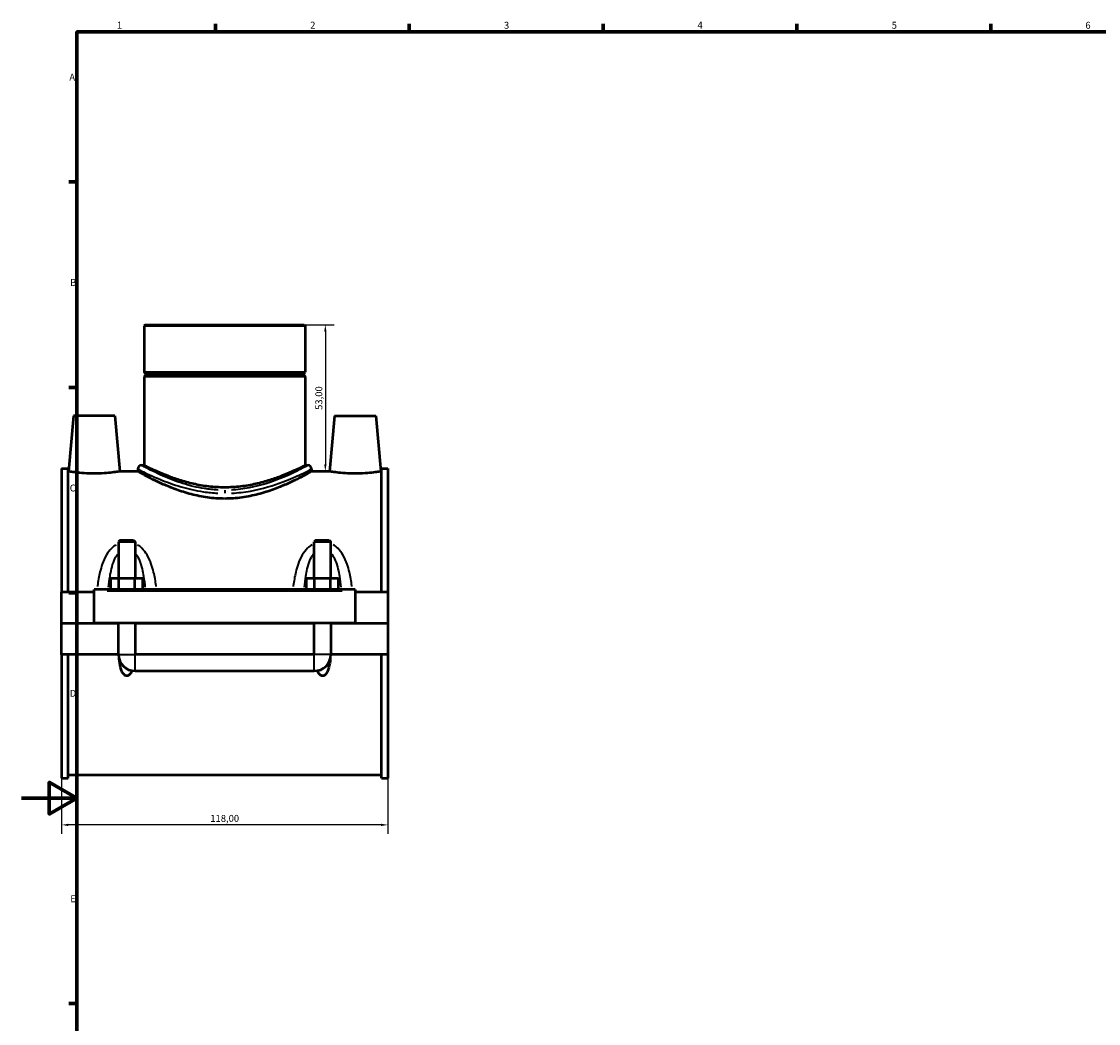
# Model space of a CAD drawing. Units: millimetres. Extents: x 0 to 1042, y -188 to 1281.
# Drawn here: x 0 to 389, y 216 to 578 of the extents above; entities that cross this region are included whole.
import ezdxf

# ---------------------------------------------------------------- set-up
doc = ezdxf.new("R2010")
doc.units = ezdxf.units.MM
for name, color, linetype, lineweight in [('Border (ISO)', 7, 'Continuous', 70), ('Dimension (ISO)', 7, 'Continuous', 25), ('Visible (ISO)', 7, 'Continuous', 50), ('Visible Narrow (ISO)', 7, 'Continuous', 35)]:
    doc.layers.add(name, color=color, linetype=linetype, lineweight=lineweight)
doc.styles.add('Note Text (ISO)', font='tahoma.ttf')
doc.dimstyles.new('Default (ISO)', dxfattribs={"dimtxt": 2.5, "dimasz": 2.5, "dimexe": 3.175, "dimexo": 0, "dimgap": 0.762, "dimtad": 1, "dimrnd": 1e-08, "dimzin": 0, "dimtxsty": 'Note Text (ISO)', "dimcen": 0.09, "dimdle": 10, "dimclrd": 256, "dimclre": 256, "dimclrt": 256, "dimazin": 0, "dimtfac": 1.40208, "dimtmove": 0, "dimatfit": 3, "dimfxl": 1, "dimtolj": 1, "dimtzin": 0, "dimlwd": -1, "dimlwe": -1, "dimarcsym": 0})

# ---------------------------------------------------------------- blocks, each defined once
blk = doc.blocks.new('Borders Default Border')
at = {"layer": 'Border (ISO)'}
for p, q in [((70.08, 574), (70.08, 576.9)), ((140.17, 574), (140.17, 576.9)), ((210.25, 574), (210.25, 576.9)), ((280.33, 574), (280.33, 576.9)), ((350.42, 574), (350.42, 576.9)), ((20, 519.75), (17.1, 519.75)), ((20, 445.5), (17.1, 445.5)), ((20, 371.25), (17.1, 371.25)), ((20, 222.75), (17.1, 222.75))]:
    blk.add_line(p, q, dxfattribs=at)
at = {"layer": 'Border (ISO)', "flags": 128}
for points in [[(20, 20), (20, 574), (821, 574), (821, 20), (20, 20)], [(0, 297), (20, 297), (10, 302.77), (10, 291.23), (20, 297)]]:
    blk.add_lwpolyline(points, dxfattribs=at)
at = {"layer": 'Border (ISO)', "color": 232, "true_color": 0xca0064, "char_height": 2.5, "attachment_point": 7, "style": 'Note Text (ISO)'}
for s, insert in [('1', (34.48, 574.4)), ('2', (104.37, 574.4)), ('3', (174.43, 574.35)), ('4', (244.42, 574.4)), ('5', (314.64, 574.35)), ('6', (384.66, 574.35)), ('A', (17.29, 555.62)), ('B', (17.59, 481.38)), ('C', (17.43, 407.08)), ('D', (17.43, 332.88)), ('E', (17.64, 258.63))]:
    blk.add_mtext(s, dxfattribs=dict(at, insert=insert))
blk = doc.blocks.new('*D12')
at = {"layer": 'Defpoints', "color": 0, "transparency": 16777216}
for p in [(73.46, 468.13), (108.13, 415.13), (109.85, 415.13)]:
    blk.add_point(p, dxfattribs=at)
at = {"layer": 'Dimension (ISO)', "transparency": 16777216}
for p, q in [((73.46, 468.13), (113.03, 468.13)), ((109.85, 465.63), (109.85, 417.63)), ((108.13, 415.13), (113.03, 415.13))]:
    blk.add_line(p, q, dxfattribs=at)
for points in [[(109.43, 465.63), (110.27, 465.63), (109.85, 468.13)], [(109.43, 417.63), (110.27, 417.63), (109.85, 415.13)]]:
    blk.add_solid(points, dxfattribs=at)
at = {"layer": 'Dimension (ISO)', "color": 232, "true_color": 0xca0064, "transparency": 16777216, "insert": (107.5, 441.63), "char_height": 2.5, "attachment_point": 5, "rotation": 90, "style": 'Note Text (ISO)'}
blk.add_mtext('\\A1;53,00', dxfattribs=at)
blk = doc.blocks.new('*D13')
at = {"layer": 'Defpoints', "color": 0, "transparency": 16777216}
for p in [(14.46, 393.85), (132.46, 393.85), (14.46, 287.35)]:
    blk.add_point(p, dxfattribs=at)
at = {"layer": 'Dimension (ISO)', "transparency": 16777216}
for p, q in [((14.46, 393.85), (14.46, 284.17)), ((132.46, 393.85), (132.46, 284.17)), ((129.96, 287.35), (16.96, 287.35))]:
    blk.add_line(p, q, dxfattribs=at)
for points in [[(16.96, 287.77), (16.96, 286.93), (14.46, 287.35)], [(129.96, 287.77), (129.96, 286.93), (132.46, 287.35)]]:
    blk.add_solid(points, dxfattribs=at)
at = {"layer": 'Dimension (ISO)', "color": 232, "true_color": 0xca0064, "transparency": 16777216, "insert": (73.46, 289.7), "char_height": 2.5, "attachment_point": 5, "style": 'Note Text (ISO)'}
blk.add_mtext('\\A1;118,00', dxfattribs=at)

msp = doc.modelspace()

# ---------------------------------------------------------------- linework, layer by layer
at = {"layer": 'Visible (ISO)'}
for p, q in [((44.758, 468.126), (44.309, 467.678)), ((102.608, 467.678), (44.309, 467.678)), ((44.309, 467.678), (44.309, 450.96)), ((44.758, 468.126), (102.159, 468.126)), ((102.159, 468.126), (102.608, 467.678)), ((102.608, 467.678), (102.608, 450.96)), ((44.309, 450.96), (102.608, 450.96)), ((44.809, 450.46), (44.309, 450.96)), ((44.809, 449.96), (44.309, 449.46)), ((102.608, 449.46), (44.309, 449.46)), ((44.309, 449.46), (44.309, 417.322)), ((44.809, 450.46), (102.108, 450.46)), ((44.809, 450.46), (44.809, 449.96)), ((102.108, 449.96), (44.809, 449.96)), ((102.108, 450.46), (102.608, 450.96)), ((102.108, 450.46), (102.108, 449.96)), ((102.108, 449.96), (102.608, 449.46)), ((102.608, 449.46), (102.608, 417.322)), ((18.759, 435.226), (17, 415.126)), ((33.759, 435.226), (18.759, 435.226)), ((33.759, 435.226), (35.517, 415.126)), ((113.159, 435.226), (111.4, 415.126)), ((113.159, 435.226), (128.159, 435.226)), ((128.159, 435.226), (129.917, 415.126)), ((43.412, 417.322), (44.309, 417.322)), ((102.608, 417.322), (103.505, 417.322)), ((14.459, 416.224), (14.459, 371.476)), ((14.459, 416.224), (16.819, 416.224)), ((16.819, 371.476), (16.819, 416.224)), ((17, 415.126), (16.819, 415.126)), ((42.067, 415.126), (35.517, 415.126)), ((42.067, 415.977), (42.067, 415.126)), ((104.85, 415.977), (104.85, 415.126)), ((111.4, 415.126), (104.85, 415.126)), ((130.099, 415.126), (129.917, 415.126)), ((130.099, 371.476), (130.099, 416.224)), ((130.099, 416.224), (132.459, 416.224)), ((132.459, 416.224), (132.459, 371.476)), ((35.659, 390.276), (35.059, 389.676)), ((41.059, 389.676), (35.059, 389.676)), ((35.059, 389.676), (35.059, 376.476)), ((35.659, 390.276), (40.459, 390.276)), ((40.459, 390.276), (41.059, 389.676)), ((41.059, 389.676), (41.059, 376.476)), ((106.459, 390.276), (105.859, 389.676)), ((111.859, 389.676), (105.859, 389.676)), ((105.859, 376.476), (105.859, 389.676)), ((106.459, 390.276), (111.259, 390.276)), ((111.259, 390.276), (111.859, 389.676)), ((111.859, 376.476), (111.859, 389.676)), ((32.285, 372.476), (32.285, 376.476)), ((32.285, 376.476), (35.172, 376.476)), ((35.172, 372.476), (35.172, 376.476)), ((35.172, 376.476), (40.945, 376.476)), ((40.945, 372.476), (40.945, 376.476)), ((40.945, 376.476), (43.832, 376.476)), ((43.832, 372.476), (43.832, 376.476)), ((103.085, 372.476), (103.085, 376.476)), ((103.085, 376.476), (105.972, 376.476)), ((105.972, 372.476), (105.972, 376.476)), ((105.972, 376.476), (111.745, 376.476)), ((111.745, 372.476), (111.745, 376.476)), ((111.745, 376.476), (114.632, 376.476)), ((114.632, 372.476), (114.632, 376.476)), ((26.259, 371.476), (14.459, 371.476)), ((14.459, 360.276), (14.459, 371.476)), ((26.259, 371.976), (26.259, 372.476)), ((120.659, 372.476), (26.259, 372.476)), ((26.259, 360.276), (26.259, 371.976)), ((120.659, 372.476), (120.659, 371.976)), ((120.659, 371.976), (120.659, 360.276)), ((132.459, 371.476), (120.659, 371.476)), ((132.459, 371.476), (132.459, 360.276)), ((14.459, 360.276), (26.259, 360.276)), ((14.459, 348.976), (14.459, 360.176)), ((35.059, 360.176), (14.459, 360.176)), ((120.659, 360.276), (26.259, 360.276)), ((35.059, 360.276), (35.059, 360.176)), ((35.059, 348.976), (35.059, 360.176)), ((41.059, 360.276), (41.059, 360.176)), ((105.859, 360.176), (41.059, 360.176)), ((41.059, 360.176), (41.059, 348.976)), ((105.859, 360.176), (105.859, 360.276)), ((105.859, 348.976), (105.859, 360.176)), ((111.859, 360.176), (111.859, 360.276)), ((132.459, 360.176), (111.859, 360.176)), ((111.859, 360.176), (111.859, 348.976)), ((120.659, 360.276), (132.459, 360.276)), ((132.459, 360.176), (132.459, 348.976)), ((35.059, 348.976), (14.459, 348.976)), ((14.459, 348.976), (14.459, 304.228)), ((16.819, 304.228), (16.819, 348.976)), ((105.859, 348.976), (41.059, 348.976)), ((132.459, 348.976), (111.859, 348.976)), ((130.099, 304.228), (130.099, 348.976)), ((132.459, 348.976), (132.459, 304.228)), ((41.059, 342.976), (105.859, 342.976)), ((14.459, 304.228), (16.819, 304.228)), ((130.099, 305.326), (16.819, 305.326)), ((130.099, 304.228), (132.459, 304.228))]:
    msp.add_line(p, q, dxfattribs=at)
for centre, radius, start, end in [((43.412, 415.977), 1.345, 90, 180), ((103.505, 415.977), 1.345, 0, 90), ((41.059, 348.976), 6, 180, 270), ((105.859, 348.976), 6, 270, 0)]:
    msp.add_arc(centre, radius, start, end, dxfattribs=at)
for points, knots in [([(102.608, 417.322), (102.608, 417.322), (102.426, 417.229), (101.671, 416.849), (101.098, 416.563), (99.599, 415.843), (98.672, 415.409), (96.544, 414.469), (95.343, 413.965), (92.793, 412.978), (91.351, 412.458), (88.204, 411.466), (86.499, 410.993), (82.922, 410.194), (81.048, 409.868), (77.252, 409.431), (75.331, 409.321), (71.586, 409.321), (69.665, 409.431), (65.869, 409.868), (63.995, 410.194), (60.419, 410.993), (58.713, 411.466), (55.566, 412.458), (54.124, 412.978), (51.574, 413.965), (50.373, 414.469), (48.245, 415.409), (47.318, 415.843), (45.819, 416.563), (45.246, 416.849), (44.491, 417.229), (44.309, 417.322), (44.309, 417.322)], [4.4863186, 4.4863186, 4.4863186, 4.4863186, 5.0462662, 5.0462662, 5.6062137, 5.6062137, 6.1661613, 6.1661613, 6.7261088, 6.7261088, 7.2877409, 7.2877409, 7.849373, 7.849373, 8.4110052, 8.4110052, 8.9726373, 8.9726373, 9.5342694, 9.5342694, 10.0959015, 10.0959015, 10.6575336, 10.6575336, 11.2191658, 11.2191658, 11.7791133, 11.7791133, 12.3390608, 12.3390608, 12.8990084, 12.8990084, 13.4589559, 13.4589559, 13.4589559, 13.4589559]), ([(26.259, 414.328), (25.088, 414.328), (23.842, 414.371), (21.557, 414.523), (20.517, 414.63), (18.879, 414.83), (18.171, 414.936), (17.231, 415.085), (17, 415.126), (17, 415.126)], [2.8064639, 2.8064639, 2.8064639, 2.8064639, 3.1575842, 3.1575842, 3.5087045, 3.5087045, 3.8592002, 3.8592002, 4.2096959, 4.2096959, 4.2096959, 4.2096959]), ([(35.517, 415.126), (35.517, 415.126), (35.286, 415.085), (34.346, 414.936), (33.638, 414.83), (32.001, 414.63), (30.96, 414.523), (28.675, 414.371), (27.429, 414.328), (26.259, 414.328)], [7.0161598, 7.0161598, 7.0161598, 7.0161598, 7.3666555, 7.3666555, 7.7171511, 7.7171511, 8.0682714, 8.0682714, 8.4193917, 8.4193917, 8.4193917, 8.4193917]), ([(73.459, 405.266), (71.427, 405.266), (69.349, 405.408), (65.252, 405.963), (63.234, 406.375), (59.389, 407.376), (57.558, 407.964), (54.18, 409.193), (52.632, 409.833), (49.897, 411.042), (48.609, 411.657), (46.32, 412.801), (45.321, 413.329), (43.703, 414.203), (43.084, 414.55), (42.265, 415.012), (42.067, 415.126), (42.067, 415.126)], [0, 0, 0, 0, 0.6094076, 0.6094076, 1.2188153, 1.2188153, 1.8282229, 1.8282229, 2.4376305, 2.4376305, 3.0439261, 3.0439261, 3.6502216, 3.6502216, 4.2565172, 4.2565172, 4.8628127, 4.8628127, 4.8628127, 4.8628127]), ([(104.85, 415.126), (104.85, 415.126), (104.652, 415.012), (103.833, 414.55), (103.214, 414.203), (101.596, 413.329), (100.597, 412.801), (98.309, 411.657), (97.02, 411.042), (94.285, 409.833), (92.737, 409.193), (89.359, 407.964), (87.528, 407.376), (83.683, 406.375), (81.665, 405.963), (77.568, 405.408), (75.49, 405.266), (73.459, 405.266)], [14.5884381, 14.5884381, 14.5884381, 14.5884381, 15.1947337, 15.1947337, 15.8010292, 15.8010292, 16.4073248, 16.4073248, 17.0136203, 17.0136203, 17.6230279, 17.6230279, 18.2324356, 18.2324356, 18.8418432, 18.8418432, 19.4512508, 19.4512508, 19.4512508, 19.4512508]), ([(120.659, 414.328), (119.488, 414.328), (118.242, 414.371), (115.957, 414.523), (114.917, 414.63), (113.279, 414.83), (112.571, 414.936), (111.631, 415.085), (111.4, 415.126), (111.4, 415.126)], [0, 0, 0, 0, 0.3511203, 0.3511203, 0.7022406, 0.7022406, 1.0527363, 1.0527363, 1.403232, 1.403232, 1.403232, 1.403232]), ([(129.917, 415.126), (129.917, 415.126), (129.686, 415.085), (128.746, 414.936), (128.038, 414.83), (126.401, 414.63), (125.36, 414.523), (123.075, 414.371), (121.829, 414.328), (120.659, 414.328)], [4.2096959, 4.2096959, 4.2096959, 4.2096959, 4.5601915, 4.5601915, 4.9106872, 4.9106872, 5.2618075, 5.2618075, 5.6129278, 5.6129278, 5.6129278, 5.6129278]), ([(39.93, 343.084), (39.9, 343.013), (39.87, 342.943), (39.637, 342.427), (39.39, 342.006), (38.935, 341.555), (38.78, 341.431), (38.435, 341.256), (38.244, 341.206), (37.873, 341.206), (37.683, 341.256), (37.338, 341.431), (37.182, 341.555), (36.727, 342.006), (36.48, 342.427), (36.076, 343.321), (35.923, 343.796), (35.54, 345.227), (35.384, 346.279), (35.278, 347.367)], [1.54362243, 1.54362243, 1.54362243, 1.54362243, 1.56573647, 1.56573647, 1.70827009, 1.70827009, 1.76395947, 1.76395947, 1.81964885, 1.81964885, 1.87533823, 1.87533823, 1.93102761, 1.93102761, 2.07356124, 2.07356124, 2.21609487, 2.21609487, 2.53680549, 2.53680549, 2.53680549, 2.53680549]), ([(111.639, 347.367), (111.533, 346.279), (111.377, 345.227), (110.994, 343.796), (110.841, 343.321), (110.437, 342.427), (110.19, 342.006), (109.735, 341.555), (109.58, 341.431), (109.235, 341.256), (109.044, 341.206), (108.673, 341.206), (108.483, 341.256), (108.138, 341.431), (107.982, 341.555), (107.527, 342.006), (107.28, 342.427), (107.047, 342.943), (107.017, 343.013), (106.988, 343.084)], [1.10249221, 1.10249221, 1.10249221, 1.10249221, 1.42320284, 1.42320284, 1.56573647, 1.56573647, 1.70827009, 1.70827009, 1.76395947, 1.76395947, 1.81964885, 1.81964885, 1.87533823, 1.87533823, 1.93102761, 1.93102761, 2.07356124, 2.07356124, 2.09567528, 2.09567528, 2.09567528, 2.09567528])]:
    msp.add_open_spline(points, degree=3, knots=knots, dxfattribs=at)
at = {"layer": 'Visible Narrow (ISO)'}
for p, q in [((73.459, 408.283), (73.459, 407.255)), ((30.979, 371.976), (115.939, 371.976)), ((35.095, 348.976), (41.022, 348.976)), ((41.059, 343.013), (41.059, 348.939)), ((105.859, 343.013), (105.859, 348.939)), ((111.822, 348.976), (105.895, 348.976))]:
    msp.add_line(p, q, dxfattribs=at)
for points, knots in [([(71.053, 408.385), (69.393, 408.472), (67.748, 408.648), (63.383, 409.336), (60.755, 409.994), (55.666, 411.591), (53.254, 412.548), (48.341, 414.704), (46.141, 415.854), (44.138, 416.922), (43.695, 417.165), (43.511, 417.267)], [9.9441335, 9.9441335, 9.9441335, 9.9441335, 10.4478696, 10.4478696, 11.3179579, 11.3179579, 12.2869926, 12.2869926, 13.6179955, 13.6179955, 14.309841, 14.309841, 14.309841, 14.309841]), ([(103.407, 417.268), (103.34, 417.231), (103.239, 417.176), (102.557, 416.803), (101.458, 416.203), (98.259, 414.596), (96.107, 413.568), (90.374, 411.257), (86.55, 409.975), (80.252, 408.776), (78.072, 408.503), (75.864, 408.385)], [24.4965234, 24.4965234, 24.4965234, 24.4965234, 24.7500414, 24.7500414, 25.7645997, 25.7645997, 26.8403422, 26.8403422, 28.1922248, 28.1922248, 28.8622426, 28.8622426, 28.8622426, 28.8622426]), ([(42.17, 415.923), (42.362, 415.823), (42.825, 415.586), (44.918, 414.543), (47.216, 413.421), (52.349, 411.316), (54.869, 410.38), (60.186, 408.822), (62.932, 408.179), (67.492, 407.507), (69.211, 407.336), (70.945, 407.25)], [-14.309841, -14.309841, -14.309841, -14.309841, -13.6179955, -13.6179955, -12.2869926, -12.2869926, -11.3179579, -11.3179579, -10.4478696, -10.4478696, -9.9441335, -9.9441335, -9.9441335, -9.9441335]), ([(75.971, 407.251), (78.278, 407.365), (80.557, 407.632), (87.137, 408.803), (91.131, 410.055), (97.121, 412.311), (99.369, 413.314), (102.712, 414.885), (103.86, 415.47), (104.572, 415.834), (104.678, 415.888), (104.748, 415.924)], [-28.8622426, -28.8622426, -28.8622426, -28.8622426, -28.1922248, -28.1922248, -26.8403422, -26.8403422, -25.7645997, -25.7645997, -24.7500414, -24.7500414, -24.4965234, -24.4965234, -24.4965234, -24.4965234]), ([(34.235, 388.639), (33.643, 388.28), (33.1, 387.85), (31.876, 386.655), (31.256, 385.832), (30.102, 383.908), (29.602, 382.784), (28.859, 380.685), (28.585, 379.725), (27.961, 377.114), (27.681, 375.426), (27.459, 373.63), (27.449, 373.553), (27.44, 373.475)], [-2.2621293, -2.2621293, -2.2621293, -2.2621293, -2.0503865, -2.0503865, -1.7347269, -1.7347269, -1.3635212, -1.3635212, -1.0684359, -1.0684359, -0.5762957, -0.5762957, -0.5540743, -0.5540743, -0.5540743, -0.5540743]), ([(48.677, 373.475), (48.668, 373.553), (48.658, 373.63), (48.436, 375.426), (48.156, 377.114), (47.532, 379.725), (47.258, 380.685), (46.515, 382.784), (46.015, 383.908), (44.861, 385.832), (44.241, 386.655), (43.017, 387.85), (42.474, 388.28), (41.883, 388.639)], [-4.7822714, -4.7822714, -4.7822714, -4.7822714, -4.76005, -4.76005, -4.2679098, -4.2679098, -3.9728245, -3.9728245, -3.6016188, -3.6016188, -3.2859592, -3.2859592, -3.0742165, -3.0742165, -3.0742165, -3.0742165]), ([(105.035, 388.639), (104.443, 388.28), (103.9, 387.85), (102.676, 386.655), (102.056, 385.832), (100.902, 383.908), (100.402, 382.784), (99.659, 380.685), (99.385, 379.725), (98.761, 377.114), (98.481, 375.426), (98.259, 373.63), (98.249, 373.553), (98.24, 373.475)], [-2.262175, -2.262175, -2.262175, -2.262175, -2.0504322, -2.0504322, -1.734772, -1.734772, -1.3635665, -1.3635665, -1.0684836, -1.0684836, -0.5763453, -0.5763453, -0.5541201, -0.5541201, -0.5541201, -0.5541201]), ([(119.477, 373.475), (119.468, 373.553), (119.458, 373.63), (119.236, 375.426), (118.956, 377.114), (118.332, 379.725), (118.058, 380.685), (117.315, 382.784), (116.815, 383.908), (115.661, 385.832), (115.041, 386.655), (113.817, 387.85), (113.274, 388.28), (112.683, 388.639)], [-4.7823172, -4.7823172, -4.7823172, -4.7823172, -4.7600919, -4.7600919, -4.2679536, -4.2679536, -3.9728707, -3.9728707, -3.6016652, -3.6016652, -3.286005, -3.286005, -3.0742622, -3.0742622, -3.0742622, -3.0742622]), ([(31.495, 373.233), (31.621, 374.593), (31.78, 375.93), (32.138, 378.127), (32.309, 379.008), (32.773, 380.935), (33.086, 381.967), (33.807, 383.733), (34.195, 384.489), (34.668, 385.167), (34.683, 385.189), (34.699, 385.211)], [0.641991, 0.641991, 0.641991, 0.641991, 1.0684359, 1.0684359, 1.3635212, 1.3635212, 1.7347269, 1.7347269, 2.0503865, 2.0503865, 2.0610022, 2.0610022, 2.0610022, 2.0610022]), ([(41.418, 385.211), (41.434, 385.189), (41.449, 385.167), (41.922, 384.489), (42.31, 383.733), (43.031, 381.967), (43.344, 380.935), (43.808, 379.008), (43.979, 378.127), (44.337, 375.93), (44.497, 374.593), (44.622, 373.233)], [3.2753435, 3.2753435, 3.2753435, 3.2753435, 3.2859592, 3.2859592, 3.6016188, 3.6016188, 3.9728245, 3.9728245, 4.2679098, 4.2679098, 4.6943547, 4.6943547, 4.6943547, 4.6943547]), ([(102.295, 373.233), (102.421, 374.593), (102.58, 375.93), (102.938, 378.127), (103.109, 379.008), (103.573, 380.935), (103.886, 381.967), (104.607, 383.733), (104.995, 384.489), (105.468, 385.167), (105.483, 385.189), (105.499, 385.211)], [0.6420368, 0.6420368, 0.6420368, 0.6420368, 1.0684836, 1.0684836, 1.3635665, 1.3635665, 1.734772, 1.734772, 2.0504322, 2.0504322, 2.0610479, 2.0610479, 2.0610479, 2.0610479]), ([(112.218, 385.211), (112.234, 385.189), (112.249, 385.167), (112.722, 384.489), (113.11, 383.733), (113.831, 381.967), (114.144, 380.935), (114.608, 379.008), (114.779, 378.127), (115.137, 375.93), (115.297, 374.593), (115.422, 373.233)], [3.2753893, 3.2753893, 3.2753893, 3.2753893, 3.286005, 3.286005, 3.6016652, 3.6016652, 3.9728707, 3.9728707, 4.2679536, 4.2679536, 4.6944005, 4.6944005, 4.6944005, 4.6944005])]:
    msp.add_open_spline(points, degree=3, knots=knots, dxfattribs=at)

# ---------------------------------------------------------------- block references
msp.add_blockref('Borders Default Border', (0, 0))

# ---------------------------------------------------------------- dimensions: what is measured, and where the dimension line sits
at = {"layer": 'Dimension (ISO)'}
dim = msp.add_linear_dim(base=(109.85, 415.126), p1=(73.459, 468.126), p2=(108.125, 415.126), angle=90, dimstyle='Default (ISO)', dxfattribs=at)
dim.commit()
dim.dimension.update_dxf_attribs({"geometry": '*D12', "text_midpoint": (107.502, 441.626)})
dim = msp.add_linear_dim(base=(14.459, 287.35), p1=(132.459, 393.85), p2=(14.459, 393.85), dimstyle='Default (ISO)', dxfattribs=at)
dim.commit()
dim.dimension.update_dxf_attribs({"geometry": '*D13', "text_midpoint": (73.459, 289.701)})

doc.saveas('drawing.dxf')
